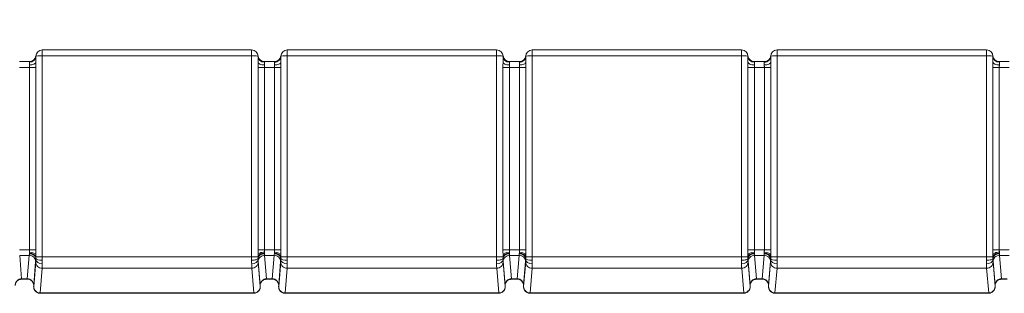
# Model space of a CAD drawing. Units: millimetres. Extents: x -185 to 2153, y -5 to 2216.
# Drawn here: x 1008 to 1176, y 1934 to 1981 of the extents above; entities that cross this region are included whole.
import ezdxf

# ---------------------------------------------------------------- set-up
doc = ezdxf.new("R2010")
doc.units = ezdxf.units.MM
doc.layers.get('Defpoints').update_dxf_attribs({"color": 251})
doc.layers.add('1', color=7, linetype='Continuous', true_color=0xffffff)
doc.styles.add('Text_Std', font='arial.ttf')
doc.dimstyles.new('Dim_Std', dxfattribs={"dimscale": 20, "dimtxt": 2, "dimasz": 2, "dimexe": 2, "dimexo": 2, "dimgap": 0.5, "dimtad": 1, "dimdec": 0, "dimzin": 0, "dimdsep": 46, "dimtxsty": 'Text_Std', "dimblk": 'ARCHTICK', "dimcen": 0.09, "dimclrd": 256, "dimclre": 256, "dimclrt": 256, "dimadec": 0, "dimazin": 0, "dimtfac": 1, "dimtdec": 0, "dimtmove": 0, "dimatfit": 3, "dimldrblk": 'CLOSEDBLANK', "dimfxl": 1, "dimtolj": 1, "dimtzin": 0, "dimlwd": -1, "dimlwe": -1, "dimarcsym": 1})

# ---------------------------------------------------------------- blocks, each defined once
blk = doc.blocks.new('_ArchTick')
at = {"color": 0, "linetype": 'ByBlock', "const_width": 0.15}
blk.add_lwpolyline([(-0.5, -0.5), (0.5, 0.5)], dxfattribs=at)
blk = doc.blocks.new('*D12')
at = {"transparency": 16777216}
for p, q in [((926.35, 2014.33), (926.35, 2198.91)), ((1426.35, 2014.33), (1426.35, 2198.91)), ((926.35, 2158.91), (1426.35, 2158.91))]:
    blk.add_line(p, q, dxfattribs=at)
at = {"layer": 'Defpoints', "color": 0, "transparency": 16777216}
for p in [(1426.35, 2158.91), (926.35, 1974.33), (1426.35, 1974.33)]:
    blk.add_point(p, dxfattribs=at)
at = {"transparency": 16777216, "xscale": 40, "yscale": 40, "zscale": 40, "rotation": 180}
blk.add_blockref('_ArchTick', (926.35, 2158.91), dxfattribs=at)
at = {"transparency": 16777216, "xscale": 40, "yscale": 40, "zscale": 40}
blk.add_blockref('_ArchTick', (1426.35, 2158.91), dxfattribs=at)
at = {"transparency": 16777216, "insert": (1176.35, 2189.33), "char_height": 40, "attachment_point": 5, "style": 'Text_Std'}
blk.add_mtext('\\A1;500', dxfattribs=at)
blk = doc.blocks.new('_ClosedBlank')
at = {"color": 0, "linetype": 'ByBlock', "lineweight": -2}
for p, q in [((-1, 0.1667), (0, 0)), ((-1, 0.1667), (-1, -0.1667)), ((0, 0), (-1, -0.1667))]:
    blk.add_line(p, q, dxfattribs=at)

msp = doc.modelspace()

# ---------------------------------------------------------------- linework, layer by layer
at = {"layer": '1', "color": 7, "linetype": 'Continuous', "lineweight": 13}
for p, q in [((1011.43, 1975.43), (1011.43, 1974.43)), ((1047.32, 1974.43), (1047.32, 1975.43)), ((1053.43, 1975.43), (1053.43, 1974.43)), ((1089.32, 1974.43), (1089.32, 1975.43)), ((1095.42, 1975.43), (1095.42, 1974.43)), ((1131.31, 1974.43), (1131.31, 1975.43)), ((1137.41, 1975.43), (1137.41, 1974.43)), ((1173.3, 1974.43), (1173.3, 1975.43)), ((1009.23, 1972.85), (1009.23, 1973.33)), ((1011.43, 1974.43), (1011.43, 1939.96)), ((1047.32, 1974.43), (1011.43, 1974.43)), ((1047.32, 1939.96), (1047.32, 1974.43)), ((1049.52, 1973.33), (1049.52, 1972.85)), ((1051.23, 1972.85), (1051.23, 1973.33)), ((1053.43, 1974.43), (1053.43, 1939.96)), ((1089.32, 1974.43), (1053.43, 1974.43)), ((1089.32, 1939.96), (1089.32, 1974.43)), ((1091.52, 1973.33), (1091.52, 1972.85)), ((1093.22, 1972.85), (1093.22, 1973.33)), ((1095.42, 1974.43), (1095.42, 1939.96)), ((1131.31, 1974.43), (1095.42, 1974.43)), ((1131.31, 1939.96), (1131.31, 1974.43)), ((1133.51, 1973.33), (1133.51, 1972.85)), ((1135.21, 1972.85), (1135.21, 1973.33)), ((1137.41, 1974.43), (1137.41, 1939.96)), ((1173.3, 1974.43), (1137.41, 1974.43)), ((1173.3, 1939.96), (1173.3, 1974.43)), ((1175.5, 1973.33), (1175.5, 1972.85)), ((1009.24, 1972.43), (1007.52, 1972.43)), ((1009.24, 1972.43), (1010.34, 1972.43)), ((1009.24, 1941.2), (1009.24, 1972.43)), ((1010.34, 1941.2), (1010.34, 1972.43)), ((1048.42, 1972.43), (1048.42, 1941.2)), ((1048.42, 1972.43), (1049.51, 1972.43)), ((1049.51, 1972.43), (1049.51, 1941.2)), ((1051.23, 1972.43), (1049.51, 1972.43)), ((1052.33, 1972.43), (1051.23, 1972.43)), ((1051.23, 1941.2), (1051.23, 1972.43)), ((1052.33, 1941.2), (1052.33, 1972.43)), ((1090.41, 1972.43), (1090.41, 1941.2)), ((1091.51, 1972.43), (1090.41, 1972.43)), ((1091.51, 1972.43), (1091.51, 1941.2)), ((1093.23, 1972.43), (1091.51, 1972.43)), ((1094.32, 1972.43), (1093.23, 1972.43)), ((1093.23, 1941.2), (1093.23, 1972.43)), ((1094.32, 1941.2), (1094.32, 1972.43)), ((1132.4, 1972.43), (1132.4, 1941.2)), ((1133.5, 1972.43), (1132.4, 1972.43)), ((1133.5, 1972.43), (1133.5, 1941.2)), ((1135.22, 1972.43), (1133.5, 1972.43)), ((1136.31, 1972.43), (1135.22, 1972.43)), ((1135.22, 1941.2), (1135.22, 1972.43)), ((1136.31, 1941.2), (1136.31, 1972.43)), ((1174.39, 1972.43), (1174.39, 1941.2)), ((1174.39, 1972.43), (1175.49, 1972.43)), ((1175.49, 1972.43), (1175.49, 1941.2)), ((1177.21, 1972.43), (1175.49, 1972.43)), ((1007.52, 1941.2), (1009.24, 1941.2)), ((1009.24, 1941.2), (1010.34, 1941.2)), ((1048.42, 1941.2), (1049.51, 1941.2)), ((1049.51, 1941.2), (1051.23, 1941.2)), ((1052.33, 1941.2), (1051.23, 1941.2)), ((1091.51, 1941.2), (1090.41, 1941.2)), ((1091.51, 1941.2), (1093.23, 1941.2)), ((1094.32, 1941.2), (1093.23, 1941.2)), ((1133.5, 1941.2), (1132.4, 1941.2)), ((1133.5, 1941.2), (1135.22, 1941.2)), ((1136.31, 1941.2), (1135.22, 1941.2)), ((1174.39, 1941.2), (1175.49, 1941.2)), ((1175.49, 1941.2), (1177.21, 1941.2)), ((1009.2, 1940.23), (1007.56, 1940.23)), ((1007.56, 1940.23), (1007.9, 1936.2)), ((1008.87, 1936.2), (1009.2, 1940.23)), ((1009.23, 1940.58), (1009.23, 1940.77)), ((1010.33, 1939.96), (1011.43, 1939.96)), ((1010.33, 1939.46), (1010.33, 1939.71)), ((1011.43, 1939.96), (1011.43, 1939.38)), ((1011.43, 1939.96), (1047.32, 1939.96)), ((1047.32, 1939.38), (1047.32, 1939.96)), ((1047.32, 1939.96), (1048.42, 1939.96)), ((1048.43, 1939.71), (1048.43, 1939.46)), ((1049.52, 1940.77), (1049.52, 1940.58)), ((1051.2, 1940.23), (1049.55, 1940.23)), ((1049.55, 1940.23), (1049.89, 1936.2)), ((1050.86, 1936.2), (1051.2, 1940.23)), ((1051.23, 1940.58), (1051.23, 1940.77)), ((1052.32, 1939.46), (1052.32, 1939.71)), ((1052.33, 1939.96), (1053.43, 1939.96)), ((1053.43, 1939.96), (1089.32, 1939.96)), ((1053.43, 1939.96), (1053.43, 1939.38)), ((1089.32, 1939.38), (1089.32, 1939.96)), ((1089.32, 1939.96), (1090.42, 1939.96)), ((1090.42, 1939.71), (1090.42, 1939.46)), ((1091.52, 1940.77), (1091.52, 1940.58)), ((1093.19, 1940.23), (1091.55, 1940.23)), ((1091.55, 1940.23), (1091.88, 1936.2)), ((1092.85, 1936.2), (1093.19, 1940.23)), ((1093.22, 1940.58), (1093.22, 1940.77)), ((1094.31, 1939.46), (1094.31, 1939.71)), ((1094.32, 1939.96), (1095.42, 1939.96)), ((1095.42, 1939.96), (1131.31, 1939.96)), ((1095.42, 1939.96), (1095.42, 1939.38)), ((1131.31, 1939.96), (1132.41, 1939.96)), ((1131.31, 1939.38), (1131.31, 1939.96)), ((1132.41, 1939.71), (1132.41, 1939.46)), ((1133.51, 1940.77), (1133.51, 1940.58)), ((1135.18, 1940.23), (1133.54, 1940.23)), ((1133.54, 1940.23), (1133.87, 1936.2)), ((1134.84, 1936.2), (1135.18, 1940.23)), ((1135.21, 1940.58), (1135.21, 1940.77)), ((1136.31, 1939.96), (1137.41, 1939.96)), ((1136.31, 1939.46), (1136.31, 1939.71)), ((1137.41, 1939.96), (1137.41, 1939.38)), ((1137.41, 1939.96), (1173.3, 1939.96)), ((1173.3, 1939.96), (1174.4, 1939.96)), ((1173.3, 1939.38), (1173.3, 1939.96)), ((1174.4, 1939.71), (1174.4, 1939.46)), ((1175.5, 1940.77), (1175.5, 1940.58)), ((1177.17, 1940.23), (1175.53, 1940.23)), ((1175.53, 1940.23), (1175.86, 1936.2)), ((1009.96, 1934.89), (1010.32, 1939.11)), ((1010.3, 1939.15), (1009.97, 1935.1)), ((1011.41, 1938.03), (1011.06, 1933.81)), ((1047.34, 1938.03), (1011.41, 1938.03)), ((1047.69, 1933.81), (1047.34, 1938.03)), ((1048.44, 1939.11), (1048.79, 1934.89)), ((1048.79, 1935.1), (1048.45, 1939.15)), ((1052.29, 1939.15), (1051.96, 1935.1)), ((1051.96, 1934.89), (1052.31, 1939.11)), ((1053.41, 1938.03), (1053.05, 1933.81)), ((1089.33, 1938.03), (1053.41, 1938.03)), ((1089.69, 1933.81), (1089.33, 1938.03)), ((1090.43, 1939.11), (1090.79, 1934.89)), ((1090.78, 1935.1), (1090.45, 1939.15)), ((1094.29, 1939.15), (1093.95, 1935.1)), ((1093.95, 1934.89), (1094.3, 1939.11)), ((1095.4, 1938.03), (1095.05, 1933.81)), ((1131.33, 1938.03), (1095.4, 1938.03)), ((1131.68, 1933.81), (1131.33, 1938.03)), ((1132.43, 1939.11), (1132.78, 1934.89)), ((1132.77, 1935.1), (1132.44, 1939.15)), ((1136.28, 1939.15), (1135.94, 1935.1)), ((1135.94, 1934.89), (1136.29, 1939.11)), ((1137.39, 1938.03), (1137.04, 1933.81)), ((1173.32, 1938.03), (1137.39, 1938.03)), ((1173.67, 1933.81), (1173.32, 1938.03)), ((1174.42, 1939.11), (1174.77, 1934.89)), ((1174.77, 1935.1), (1174.43, 1939.15)), ((1007.9, 1936.2), (1008.87, 1936.2)), ((1007.9, 1936.14), (1007.9, 1936.2)), ((1008.87, 1936.14), (1008.87, 1936.2)), ((1049.89, 1936.2), (1050.86, 1936.2)), ((1049.89, 1936.14), (1049.89, 1936.2)), ((1050.86, 1936.14), (1050.86, 1936.2)), ((1091.88, 1936.2), (1092.85, 1936.2)), ((1091.88, 1936.14), (1091.88, 1936.2)), ((1092.85, 1936.14), (1092.85, 1936.2)), ((1133.87, 1936.2), (1134.84, 1936.2)), ((1133.87, 1936.14), (1133.87, 1936.2)), ((1134.84, 1936.14), (1134.84, 1936.2)), ((1175.86, 1936.2), (1176.84, 1936.2)), ((1175.86, 1936.14), (1175.86, 1936.2)), ((1011.06, 1933.81), (1047.69, 1933.81)), ((1053.05, 1933.81), (1089.69, 1933.81)), ((1095.05, 1933.81), (1131.68, 1933.81)), ((1137.04, 1933.81), (1173.67, 1933.81))]:
    msp.add_line(p, q, dxfattribs=at)
at = {"layer": '1', "color": 7, "linetype": 'Continuous', "lineweight": 18}
for p, q in [((1011.43, 1975.43), (1047.32, 1975.43)), ((1053.43, 1975.43), (1089.32, 1975.43)), ((1095.42, 1975.43), (1131.31, 1975.43)), ((1137.41, 1975.43), (1173.3, 1975.43)), ((1007.52, 1973.43), (1009.24, 1973.43)), ((1010.33, 1973.32), (1010.33, 1974.33)), ((1048.42, 1974.33), (1048.42, 1973.32)), ((1049.51, 1973.43), (1051.23, 1973.43)), ((1052.33, 1973.32), (1052.33, 1974.33)), ((1090.42, 1974.33), (1090.42, 1973.32)), ((1091.51, 1973.43), (1093.23, 1973.43)), ((1094.32, 1973.32), (1094.32, 1974.33)), ((1132.41, 1974.33), (1132.41, 1973.32)), ((1133.5, 1973.43), (1135.22, 1973.43)), ((1136.31, 1973.32), (1136.31, 1974.33)), ((1174.4, 1974.33), (1174.4, 1973.32)), ((1175.49, 1973.43), (1177.21, 1973.43)), ((1010.33, 1939.96), (1010.33, 1940.3)), ((1010.33, 1939.7), (1010.33, 1939.96)), ((1048.42, 1940.3), (1048.42, 1939.96)), ((1048.42, 1939.96), (1048.42, 1939.7)), ((1052.33, 1939.96), (1052.33, 1940.3)), ((1052.33, 1939.7), (1052.33, 1939.96)), ((1090.42, 1940.3), (1090.42, 1939.96)), ((1090.42, 1939.96), (1090.42, 1939.7)), ((1094.32, 1939.96), (1094.32, 1940.3)), ((1094.32, 1939.7), (1094.32, 1939.96)), ((1132.41, 1940.3), (1132.41, 1939.96)), ((1132.41, 1939.96), (1132.41, 1939.7)), ((1136.31, 1939.96), (1136.31, 1940.3)), ((1136.31, 1939.7), (1136.31, 1939.96)), ((1174.4, 1940.3), (1174.4, 1939.96)), ((1174.4, 1939.96), (1174.4, 1939.7)), ((1007.9, 1936.14), (1008.87, 1936.14)), ((1049.89, 1936.14), (1050.86, 1936.14)), ((1091.88, 1936.14), (1092.85, 1936.14)), ((1133.87, 1936.14), (1134.84, 1936.14)), ((1175.86, 1936.14), (1176.84, 1936.14)), ((1009.97, 1935.1), (1009.96, 1934.88)), ((1048.79, 1934.88), (1048.79, 1935.1)), ((1051.96, 1935.1), (1051.95, 1934.88)), ((1090.79, 1934.88), (1090.78, 1935.1)), ((1093.95, 1935.1), (1093.95, 1934.88)), ((1132.78, 1934.88), (1132.77, 1935.1)), ((1135.94, 1935.1), (1135.94, 1934.88)), ((1174.77, 1934.88), (1174.77, 1935.1)), ((1011.08, 1933.74), (1047.68, 1933.74)), ((1053.07, 1933.74), (1089.67, 1933.74)), ((1095.07, 1933.74), (1131.66, 1933.74)), ((1137.06, 1933.74), (1173.65, 1933.74))]:
    msp.add_line(p, q, dxfattribs=at)
for centre, start, end in [((1011.43, 1974.33), 90, 180), ((1047.32, 1974.33), 0, 90), ((1053.43, 1974.33), 90, 180), ((1089.32, 1974.33), 0, 90), ((1095.42, 1974.33), 90, 180), ((1131.31, 1974.33), 0, 90), ((1137.41, 1974.33), 90, 180), ((1173.3, 1974.33), 0, 90), ((1009.24, 1974.53), 270, 354.7841), ((1049.51, 1974.53), 185.2159, 270), ((1175.49, 1974.53), 185.2159, 270)]:
    msp.add_arc(centre, 1.1, start, end, dxfattribs=at)
at = {"layer": '1', "color": 7, "linetype": 'Continuous', "lineweight": 18, "extrusion": (0, -6.12323e-17, -1)}
for centre, start, end in [((-1051.23, 1974.53), 185.2159, 270), ((-1091.51, 1974.53), 270, 354.7841), ((-1093.23, 1974.53), 185.2159, 270), ((-1133.5, 1974.53), 270, 354.7841), ((-1135.22, 1974.53), 185.2159, 270)]:
    msp.add_arc(centre, 1.1, start, end, dxfattribs=at)
at = {"layer": '1', "color": 7, "linetype": 'Continuous', "lineweight": 13}
for centre, major_axis, ratio, start_param, end_param in [((1009.23, 1974.33), (1.1, 0), 0.904762, 4.712389, 6.283185), ((1009.23, 1973.32), (1.1, 0), 0.425918, 4.712389, 6.283185), ((1011.43, 1974.33), (1.1, 0), 0.090909, 1.570796, 3.141593), ((1047.32, 1974.33), (1.1, 0), 0.090909, 0, 1.570796), ((1049.52, 1974.33), (1.1, 0), 0.904762, 3.141593, 4.712389), ((1049.52, 1973.32), (1.1, 0), 0.425918, 3.141593, 4.712389), ((1051.23, 1974.33), (-1.1, 0), 0.904762, 1.570796, 3.141593), ((1051.23, 1973.32), (-1.1, 0), 0.425918, 1.570796, 3.141593), ((1053.43, 1974.33), (1.1, 0), 0.090909, 1.570796, 3.141593), ((1089.32, 1974.33), (1.1, 0), 0.090909, 0, 1.570796), ((1091.52, 1974.33), (-1.1, 0), 0.904762, 0, 1.570796), ((1091.52, 1973.32), (-1.1, 0), 0.425918, 0, 1.570796), ((1093.22, 1974.33), (-1.1, 0), 0.904762, 1.570796, 3.141593), ((1093.22, 1973.32), (-1.1, 0), 0.425918, 1.570796, 3.141593), ((1095.42, 1974.33), (1.1, 0), 0.090909, 1.570796, 3.141593), ((1131.31, 1974.33), (1.1, 0), 0.090909, 0, 1.570796), ((1133.51, 1974.33), (-1.1, 0), 0.904762, 0, 1.570796), ((1133.51, 1973.32), (-1.1, 0), 0.425918, 0, 1.570796), ((1135.21, 1974.33), (-1.1, 0), 0.904762, 1.570796, 3.141593), ((1135.21, 1973.32), (-1.1, 0), 0.425918, 1.570796, 3.141593), ((1137.41, 1974.33), (1.1, 0), 0.090909, 1.570796, 3.141593), ((1173.3, 1974.33), (1.1, 0), 0.090909, 0, 1.570796), ((1175.5, 1974.33), (1.1, 0), 0.904762, 3.141593, 4.712389), ((1175.5, 1973.32), (1.1, 0), 0.425918, 3.141593, 4.712389), ((1009.23, 1941.2), (0.038, 1), 0.036609, 3.404784, 3.943628), ((1009.2, 1939.17), (1.1, -0.09), 0.965702, 0.067265, 1.651001), ((1009.23, 1940.3), (1.1, 0), 0.425918, 0, 1.570796), ((1009.23, 1939.9), (1.1, 0), 0.615867, 0, 1.570796), ((1009.23, 1939.73), (1.1, -0.04), 0.696025, 0.024309, 1.595161), ((1010.33, 1941.18), (0.04, 2.1), 0.017452, 3.403708, 3.942552), ((1010.33, 1939.98), (0.016, 0.9), 0.017452, 3.403708, 4.092119), ((1011.43, 1939.7), (-1.1, 0), 0.289475, 0, 1.570796), ((1011.43, 1939.44), (-1.1, 0.03), 0.581332, 0.021451, 1.588558), ((1047.32, 1939.7), (-1.1, 0), 0.289475, 1.570796, 3.141593), ((1047.33, 1939.44), (-1.1, -0.03), 0.581332, 1.553034, 3.120142), ((1049.52, 1940.3), (1.1, 0), 0.425918, 1.570796, 3.141593), ((1049.52, 1939.9), (1.1, 0), 0.615867, 1.570796, 3.141593), ((1049.53, 1939.73), (1.1, 0.04), 0.696025, 1.546432, 3.117284), ((1048.43, 1941.18), (-0.04, 2.1), 0.017452, 2.340633, 2.879478), ((1048.43, 1939.98), (-0.016, 0.9), 0.017452, 2.191066, 2.879478), ((1049.55, 1939.17), (1.1, 0.09), 0.965702, 1.490591, 3.074328), ((1049.53, 1941.2), (-0.038, 1), 0.036609, 2.339557, 2.878402), ((1051.22, 1941.2), (0.038, 1), 0.036609, 3.404784, 3.943628), ((1051.2, 1939.17), (-1.1, 0.09), 0.965702, 3.208858, 4.792594), ((1051.22, 1939.73), (-1.1, 0.04), 0.696025, 3.165901, 4.736753), ((1051.23, 1940.3), (-1.1, 0), 0.425918, 3.141593, 4.712389), ((1051.23, 1939.9), (-1.1, 0), 0.615867, 3.141593, 4.712389), ((1052.32, 1941.18), (0.04, 2.1), 0.017452, 3.403708, 3.942552), ((1052.32, 1939.98), (0.016, 0.9), 0.017452, 3.403708, 4.092119), ((1053.42, 1939.44), (-1.1, 0.03), 0.581332, 0.021451, 1.588558), ((1053.43, 1939.7), (-1.1, 0), 0.289475, 0, 1.570796), ((1089.32, 1939.7), (-1.1, 0), 0.289475, 1.570796, 3.141593), ((1089.32, 1939.44), (-1.1, -0.03), 0.581332, 1.553034, 3.120142), ((1091.52, 1940.3), (-1.1, 0), 0.425918, 4.712389, 6.283185), ((1091.52, 1939.9), (-1.1, 0), 0.615867, 4.712389, 6.283185), ((1091.52, 1939.73), (-1.1, -0.04), 0.696025, 4.688025, 6.258877), ((1090.42, 1941.18), (-0.04, 2.1), 0.017452, 2.340633, 2.879478), ((1090.42, 1939.98), (-0.016, 0.9), 0.017452, 2.191066, 2.879478), ((1091.55, 1939.17), (-1.1, -0.09), 0.965702, 4.632184, 6.21592), ((1091.52, 1941.2), (-0.038, 1), 0.036609, 2.339557, 2.878402), ((1093.21, 1941.2), (0.038, 1), 0.036609, 3.404784, 3.943628), ((1093.19, 1939.17), (-1.1, 0.09), 0.965702, 3.208858, 4.792594), ((1093.21, 1939.73), (-1.1, 0.04), 0.696025, 3.165901, 4.736753), ((1093.22, 1940.3), (-1.1, 0), 0.425918, 3.141593, 4.712389), ((1093.22, 1939.9), (-1.1, 0), 0.615867, 3.141593, 4.712389), ((1094.31, 1941.18), (0.04, 2.1), 0.017452, 3.403708, 3.942552), ((1094.31, 1939.98), (0.016, 0.9), 0.017452, 3.403708, 4.092119), ((1095.41, 1939.44), (-1.1, 0.03), 0.581332, 0.021451, 1.588558), ((1095.42, 1939.7), (-1.1, 0), 0.289475, 0, 1.570796), ((1131.31, 1939.7), (-1.1, 0), 0.289475, 1.570796, 3.141593), ((1131.31, 1939.44), (-1.1, -0.03), 0.581332, 1.553034, 3.120142), ((1133.51, 1940.3), (-1.1, 0), 0.425918, 4.712389, 6.283185), ((1133.51, 1939.9), (-1.1, 0), 0.615867, 4.712389, 6.283185), ((1133.51, 1939.73), (-1.1, -0.04), 0.696025, 4.688025, 6.258877), ((1132.41, 1941.18), (-0.04, 2.1), 0.017452, 2.340633, 2.879478), ((1132.41, 1939.98), (-0.016, 0.9), 0.017452, 2.191066, 2.879478), ((1133.54, 1939.17), (-1.1, -0.09), 0.965702, 4.632184, 6.21592), ((1133.51, 1941.2), (-0.038, 1), 0.036609, 2.339557, 2.878402), ((1135.21, 1941.2), (0.038, 1), 0.036609, 3.404784, 3.943628), ((1135.18, 1939.17), (1.1, -0.09), 0.965702, 0.067265, 1.651001), ((1135.21, 1940.3), (1.1, 0), 0.425918, 0, 1.570796), ((1135.21, 1939.9), (1.1, 0), 0.615867, 0, 1.570796), ((1135.21, 1939.73), (1.1, -0.04), 0.696025, 0.024309, 1.595161), ((1136.31, 1941.18), (0.04, 2.1), 0.017452, 3.403708, 3.942552), ((1136.3, 1939.98), (0.016, 0.9), 0.017452, 3.403708, 4.092119), ((1137.41, 1939.7), (-1.1, 0), 0.289475, 0, 1.570796), ((1137.41, 1939.44), (-1.1, 0.03), 0.581332, 0.021451, 1.588558), ((1173.3, 1939.7), (-1.1, 0), 0.289475, 1.570796, 3.141593), ((1173.3, 1939.44), (-1.1, -0.03), 0.581332, 1.553034, 3.120142), ((1175.5, 1940.3), (1.1, 0), 0.425918, 1.570796, 3.141593), ((1175.5, 1939.9), (1.1, 0), 0.615867, 1.570796, 3.141593), ((1175.5, 1939.73), (1.1, 0.04), 0.696025, 1.546432, 3.117284), ((1174.4, 1941.18), (-0.04, 2.1), 0.017452, 2.340633, 2.879478), ((1174.41, 1939.98), (-0.016, 0.9), 0.017452, 2.191066, 2.879478), ((1175.53, 1939.17), (1.1, 0.09), 0.965702, 1.490591, 3.074328), ((1175.5, 1941.2), (-0.038, 1), 0.036609, 2.339557, 2.878402), ((1011.41, 1939.09), (-1.1, 0.09), 0.965702, 0.067265, 1.651001), ((1011.43, 1939.96), (0.02, 2), 0.007856, 3.403456, 4.091868), ((1047.33, 1939.96), (-0.02, 2), 0.007856, 2.191318, 2.879729), ((1047.34, 1939.09), (-1.1, -0.09), 0.965702, 1.490591, 3.074328), ((1053.41, 1939.09), (-1.1, 0.09), 0.965702, 0.067265, 1.651001), ((1053.42, 1939.96), (0.02, 2), 0.007856, 3.403456, 4.091868), ((1089.32, 1939.96), (-0.02, 2), 0.007856, 2.191318, 2.879729), ((1089.33, 1939.09), (-1.1, -0.09), 0.965702, 1.490591, 3.074328), ((1095.4, 1939.09), (-1.1, 0.09), 0.965702, 0.067265, 1.651001), ((1095.41, 1939.96), (0.02, 2), 0.007856, 3.403456, 4.091868), ((1131.31, 1939.96), (-0.02, 2), 0.007856, 2.191318, 2.879729), ((1131.33, 1939.09), (-1.1, -0.09), 0.965702, 1.490591, 3.074328), ((1137.39, 1939.09), (-1.1, 0.09), 0.965702, 0.067265, 1.651001), ((1137.4, 1939.96), (0.02, 2), 0.007856, 3.403456, 4.091868), ((1173.31, 1939.96), (-0.02, 2), 0.007856, 2.191318, 2.879729), ((1173.32, 1939.09), (-1.1, -0.09), 0.965702, 1.490591, 3.074328), ((1007.9, 1935.1), (-0.69, 0.87), 0.986461, 5.609575, 7.193311), ((1008.86, 1935.1), (0.69, 0.87), 0.986461, 5.37306, 6.956796), ((1049.89, 1935.1), (-0.69, 0.87), 0.986461, 5.609575, 7.193311), ((1050.86, 1935.1), (0.69, 0.87), 0.986461, 5.37306, 6.956796), ((1091.88, 1935.1), (-0.69, 0.87), 0.986461, 5.609575, 7.193311), ((1092.85, 1935.1), (0.69, 0.87), 0.986461, 5.37306, 6.956796), ((1133.88, 1935.1), (-0.69, 0.87), 0.986461, 5.609575, 7.193311), ((1134.84, 1935.1), (0.69, 0.87), 0.986461, 5.37306, 6.956796), ((1175.87, 1935.1), (-0.69, 0.87), 0.986461, 5.609575, 7.193311), ((1009.98, 1935.76), (0.016, 0.9), 0.017452, 3.372172, 3.403701), ((1011.06, 1934.87), (-1.1, 0.09), 0.965702, 0.067265, 1.651001), ((1011.97, 1935.06), (-2, 0.03), 0.207891, 6.265342, 6.301038), ((1047.69, 1934.87), (-1.1, -0.09), 0.965702, 1.490591, 3.074328), ((1046.79, 1935.06), (2, 0.03), 0.207891, 6.265333, 6.301028), ((1048.78, 1935.76), (-0.016, 0.9), 0.017452, 2.879481, 2.91101), ((1051.97, 1935.76), (0.016, 0.9), 0.017452, 3.372168, 3.403696), ((1053.05, 1934.87), (-1.1, 0.09), 0.965702, 0.067265, 1.651001), ((1053.96, 1935.06), (2, -0.03), 0.207891, 3.123749, 3.159445), ((1089.69, 1934.87), (-1.1, -0.09), 0.965702, 1.490591, 3.074328), ((1088.78, 1935.06), (2, 0.03), 0.207891, 6.265333, 6.301028), ((1090.77, 1935.76), (-0.016, 0.9), 0.017453, 2.879469, 2.911), ((1095.05, 1934.87), (-1.1, 0.09), 0.965702, 0.067265, 1.651001), ((1095.95, 1935.06), (2, -0.03), 0.207891, 3.123749, 3.159445), ((1093.96, 1935.76), (0.016, 0.9), 0.017451, 3.372164, 3.403692), ((1131.68, 1934.87), (-1.1, -0.09), 0.965702, 1.490591, 3.074328), ((1130.78, 1935.06), (2, 0.03), 0.207891, 6.265333, 6.301028), ((1132.77, 1935.76), (-0.016, 0.9), 0.017453, 2.879471, 2.911002), ((1137.04, 1934.87), (-1.1, 0.09), 0.965702, 0.067265, 1.651001), ((1137.94, 1935.06), (2, -0.03), 0.207891, 3.123749, 3.159445), ((1135.95, 1935.76), (0.016, 0.9), 0.017452, 3.37218, 3.40371), ((1173.67, 1934.87), (-1.1, -0.09), 0.965702, 1.490591, 3.074328), ((1172.77, 1935.06), (2, 0.03), 0.207891, 6.265333, 6.301028), ((1174.76, 1935.76), (-0.016, 0.9), 0.017452, 2.879486, 2.911014), ((1011.07, 1935.74), (0.02, 2), 0.007855, 3.371917, 3.403445), ((1011.98, 1935.74), (0.9, 2), 0.079019, 2.946849, 3.17712), ((1046.78, 1935.74), (-0.9, 2), 0.079019, 3.106065, 3.336337), ((1047.68, 1935.74), (-0.02, 2), 0.007855, 2.879746, 2.911274), ((1053.07, 1935.74), (0.02, 2), 0.007855, 3.37192, 3.403449), ((1053.97, 1935.74), (0.9, 2), 0.079019, 2.946849, 3.17712), ((1088.77, 1935.74), (-0.9, 2), 0.079019, 3.106065, 3.336337), ((1089.67, 1935.74), (-0.02, 2), 0.007855, 2.879731, 2.911261), ((1095.96, 1935.74), (0.9, 2), 0.079019, 2.946849, 3.17712), ((1095.06, 1935.74), (0.02, 2), 0.007855, 3.371917, 3.403445), ((1130.77, 1935.74), (-0.9, 2), 0.079019, 3.106065, 3.336337), ((1131.67, 1935.74), (-0.02, 2), 0.007855, 2.879744, 2.911272), ((1137.05, 1935.74), (0.02, 2), 0.007855, 3.371923, 3.403452), ((1137.95, 1935.74), (0.9, 2), 0.079019, 2.946849, 3.17712), ((1172.76, 1935.74), (-0.9, 2), 0.079019, 3.106065, 3.336337), ((1173.66, 1935.74), (-0.02, 2), 0.007855, 2.879731, 2.911261)]:
    msp.add_ellipse(centre, major_axis=major_axis, ratio=ratio, start_param=start_param, end_param=end_param, dxfattribs=at)
at = {"layer": '1', "color": 7, "linetype": 'Continuous', "lineweight": 18}
for centre, major_axis, start_param, end_param in [((1011.06, 1934.86), (-1.1, 0.1), 0.076231, 1.660639), ((1047.69, 1934.86), (1.1, 0.1), 4.622546, 6.206955), ((1053.05, 1934.86), (1.1, -0.1), 3.217823, 4.802232), ((1089.69, 1934.86), (1.1, 0.1), 4.622546, 6.206955), ((1095.05, 1934.86), (1.1, -0.1), 3.217823, 4.802232), ((1131.68, 1934.86), (1.1, 0.1), 4.622546, 6.206955), ((1137.04, 1934.86), (1.1, -0.1), 3.217823, 4.802232), ((1173.67, 1934.86), (1.1, 0.1), 4.622546, 6.206955)]:
    msp.add_ellipse(centre, major_axis=major_axis, ratio=0.973388, start_param=start_param, end_param=end_param, dxfattribs=at)
at = {"layer": '1', "color": 7, "linetype": 'Continuous', "lineweight": 13}
for points, knots in [([(1009.23, 1973.33), (1009.23, 1973.35), (1009.23, 1973.36), (1009.24, 1973.39), (1009.24, 1973.41), (1009.24, 1973.42), (1009.24, 1973.43), (1009.24, 1973.43), (1009.24, 1973.43)], [0, 0, 0, 0, 0.250005, 0.250005, 0.50001, 0.750014, 0.750014, 1, 1, 1, 1]), ([(1049.51, 1973.43), (1049.51, 1973.43), (1049.52, 1973.43), (1049.52, 1973.42), (1049.52, 1973.41), (1049.52, 1973.39), (1049.52, 1973.36), (1049.52, 1973.35), (1049.52, 1973.33)], [0, 0, 0, 0, 0.25, 0.25, 0.5, 0.75, 0.75, 1, 1, 1, 1]), ([(1051.23, 1973.33), (1051.23, 1973.35), (1051.23, 1973.36), (1051.23, 1973.39), (1051.23, 1973.41), (1051.23, 1973.42), (1051.23, 1973.43), (1051.23, 1973.43), (1051.23, 1973.43)], [0, 0, 0, 0, 0.250005, 0.250005, 0.50001, 0.750014, 0.750014, 1, 1, 1, 1]), ([(1091.51, 1973.43), (1091.51, 1973.43), (1091.51, 1973.43), (1091.51, 1973.42), (1091.51, 1973.41), (1091.51, 1973.39), (1091.52, 1973.36), (1091.52, 1973.35), (1091.52, 1973.33)], [0, 0, 0, 0, 0.25, 0.25, 0.5, 0.75, 0.75, 1, 1, 1, 1]), ([(1093.22, 1973.33), (1093.22, 1973.35), (1093.22, 1973.36), (1093.22, 1973.39), (1093.22, 1973.41), (1093.22, 1973.42), (1093.23, 1973.43), (1093.23, 1973.43), (1093.23, 1973.43)], [0, 0, 0, 0, 0.250005, 0.250005, 0.50001, 0.750014, 0.750014, 1, 1, 1, 1]), ([(1133.5, 1973.43), (1133.5, 1973.43), (1133.5, 1973.43), (1133.5, 1973.42), (1133.5, 1973.41), (1133.5, 1973.39), (1133.51, 1973.36), (1133.51, 1973.35), (1133.51, 1973.33)], [0, 0, 0, 0, 0.25, 0.25, 0.5, 0.75, 0.75, 1, 1, 1, 1]), ([(1135.21, 1973.33), (1135.21, 1973.35), (1135.21, 1973.36), (1135.21, 1973.39), (1135.21, 1973.41), (1135.22, 1973.42), (1135.22, 1973.43), (1135.22, 1973.43), (1135.22, 1973.43)], [0, 0, 0, 0, 0.250005, 0.250005, 0.50001, 0.750014, 0.750014, 1, 1, 1, 1]), ([(1175.49, 1973.43), (1175.49, 1973.43), (1175.49, 1973.43), (1175.49, 1973.42), (1175.49, 1973.41), (1175.5, 1973.39), (1175.5, 1973.36), (1175.5, 1973.35), (1175.5, 1973.33)], [0, 0, 0, 0, 0.25, 0.25, 0.5, 0.75, 0.75, 1, 1, 1, 1]), ([(1009.24, 1972.43), (1009.24, 1972.47), (1009.24, 1972.54), (1009.24, 1972.61), (1009.24, 1972.68), (1009.24, 1972.72), (1009.23, 1972.79), (1009.23, 1972.82), (1009.23, 1972.85)], [0, 0, 0, 0, 0.25, 0.5, 0.5, 0.75, 0.75, 1, 1, 1, 1]), ([(1049.52, 1972.85), (1049.52, 1972.82), (1049.52, 1972.79), (1049.52, 1972.72), (1049.52, 1972.68), (1049.52, 1972.61), (1049.52, 1972.54), (1049.51, 1972.47), (1049.51, 1972.43)], [0, 0, 0, 0, 0.25, 0.25, 0.5, 0.5, 0.75, 1, 1, 1, 1]), ([(1051.23, 1972.43), (1051.23, 1972.47), (1051.23, 1972.54), (1051.23, 1972.61), (1051.23, 1972.68), (1051.23, 1972.72), (1051.23, 1972.79), (1051.23, 1972.82), (1051.23, 1972.85)], [0, 0, 0, 0, 0.25, 0.5, 0.5, 0.75, 0.75, 1, 1, 1, 1]), ([(1091.52, 1972.85), (1091.52, 1972.82), (1091.52, 1972.79), (1091.51, 1972.72), (1091.51, 1972.68), (1091.51, 1972.61), (1091.51, 1972.54), (1091.51, 1972.47), (1091.51, 1972.43)], [0, 0, 0, 0, 0.25, 0.25, 0.5, 0.5, 0.75, 1, 1, 1, 1]), ([(1093.23, 1972.43), (1093.23, 1972.47), (1093.23, 1972.54), (1093.22, 1972.61), (1093.22, 1972.68), (1093.22, 1972.72), (1093.22, 1972.79), (1093.22, 1972.82), (1093.22, 1972.85)], [0, 0, 0, 0, 0.25, 0.5, 0.5, 0.75, 0.75, 1, 1, 1, 1]), ([(1133.51, 1972.85), (1133.51, 1972.82), (1133.51, 1972.79), (1133.5, 1972.72), (1133.5, 1972.68), (1133.5, 1972.61), (1133.5, 1972.54), (1133.5, 1972.47), (1133.5, 1972.43)], [0, 0, 0, 0, 0.25, 0.25, 0.5, 0.5, 0.75, 1, 1, 1, 1]), ([(1135.22, 1972.43), (1135.22, 1972.47), (1135.22, 1972.54), (1135.21, 1972.61), (1135.21, 1972.68), (1135.21, 1972.72), (1135.21, 1972.79), (1135.21, 1972.82), (1135.21, 1972.85)], [0, 0, 0, 0, 0.25, 0.5, 0.5, 0.75, 0.75, 1, 1, 1, 1]), ([(1175.5, 1972.85), (1175.5, 1972.82), (1175.5, 1972.79), (1175.5, 1972.72), (1175.5, 1972.68), (1175.49, 1972.61), (1175.49, 1972.54), (1175.49, 1972.47), (1175.49, 1972.43)], [0, 0, 0, 0, 0.25, 0.25, 0.5, 0.5, 0.75, 1, 1, 1, 1]), ([(1009.23, 1940.77), (1009.23, 1940.8), (1009.23, 1940.84), (1009.24, 1940.91), (1009.24, 1940.98), (1009.24, 1941.05), (1009.24, 1941.12), (1009.24, 1941.16), (1009.24, 1941.2)], [0, 0, 0, 0, 0.25, 0.25, 0.5, 0.75, 0.75, 1, 1, 1, 1]), ([(1049.51, 1941.2), (1049.51, 1941.16), (1049.52, 1941.09), (1049.52, 1941.01), (1049.52, 1940.94), (1049.52, 1940.91), (1049.52, 1940.84), (1049.52, 1940.8), (1049.52, 1940.77)], [0, 0, 0, 0, 0.25, 0.5, 0.5, 0.75, 0.75, 1, 1, 1, 1]), ([(1051.23, 1940.77), (1051.23, 1940.8), (1051.23, 1940.84), (1051.23, 1940.91), (1051.23, 1940.98), (1051.23, 1941.05), (1051.23, 1941.12), (1051.23, 1941.16), (1051.23, 1941.2)], [0, 0, 0, 0, 0.25, 0.25, 0.5, 0.75, 0.75, 1, 1, 1, 1]), ([(1091.51, 1941.2), (1091.51, 1941.16), (1091.51, 1941.09), (1091.51, 1941.01), (1091.51, 1940.94), (1091.51, 1940.91), (1091.52, 1940.84), (1091.52, 1940.8), (1091.52, 1940.77)], [0, 0, 0, 0, 0.25, 0.5, 0.5, 0.75, 0.75, 1, 1, 1, 1]), ([(1093.22, 1940.77), (1093.22, 1940.8), (1093.22, 1940.84), (1093.22, 1940.91), (1093.22, 1940.98), (1093.22, 1941.05), (1093.23, 1941.12), (1093.23, 1941.16), (1093.23, 1941.2)], [0, 0, 0, 0, 0.25, 0.25, 0.5, 0.75, 0.75, 1, 1, 1, 1]), ([(1133.5, 1941.2), (1133.5, 1941.16), (1133.5, 1941.09), (1133.5, 1941.01), (1133.5, 1940.94), (1133.5, 1940.91), (1133.51, 1940.84), (1133.51, 1940.8), (1133.51, 1940.77)], [0, 0, 0, 0, 0.25, 0.5, 0.5, 0.75, 0.75, 1, 1, 1, 1]), ([(1135.21, 1940.77), (1135.21, 1940.8), (1135.21, 1940.84), (1135.21, 1940.91), (1135.21, 1940.98), (1135.22, 1941.05), (1135.22, 1941.12), (1135.22, 1941.16), (1135.22, 1941.2)], [0, 0, 0, 0, 0.25, 0.25, 0.5, 0.75, 0.75, 1, 1, 1, 1]), ([(1175.49, 1941.2), (1175.49, 1941.16), (1175.49, 1941.09), (1175.49, 1941.01), (1175.5, 1940.94), (1175.5, 1940.91), (1175.5, 1940.84), (1175.5, 1940.8), (1175.5, 1940.77)], [0, 0, 0, 0, 0.25, 0.5, 0.5, 0.75, 0.75, 1, 1, 1, 1]), ([(1010.33, 1939.46), (1010.33, 1939.5), (1010.33, 1939.54), (1010.33, 1939.62), (1010.33, 1939.66), (1010.33, 1939.7)], [0, 0, 0, 0, 0.5, 0.5, 1, 1, 1, 1]), ([(1048.42, 1939.7), (1048.42, 1939.66), (1048.42, 1939.62), (1048.43, 1939.54), (1048.43, 1939.5), (1048.43, 1939.46)], [0, 0, 0, 0, 0.5, 0.5, 1, 1, 1, 1]), ([(1052.32, 1939.46), (1052.32, 1939.5), (1052.32, 1939.54), (1052.32, 1939.62), (1052.33, 1939.66), (1052.33, 1939.7)], [0, 0, 0, 0, 0.5, 0.5, 1, 1, 1, 1]), ([(1090.42, 1939.7), (1090.42, 1939.66), (1090.42, 1939.62), (1090.42, 1939.54), (1090.42, 1939.5), (1090.42, 1939.46)], [0, 0, 0, 0, 0.5, 0.5, 1, 1, 1, 1]), ([(1094.31, 1939.46), (1094.31, 1939.5), (1094.32, 1939.54), (1094.32, 1939.62), (1094.32, 1939.66), (1094.32, 1939.7)], [0, 0, 0, 0, 0.5, 0.5, 1, 1, 1, 1]), ([(1132.41, 1939.7), (1132.41, 1939.66), (1132.41, 1939.62), (1132.41, 1939.54), (1132.41, 1939.5), (1132.41, 1939.46)], [0, 0, 0, 0, 0.5, 0.5, 1, 1, 1, 1]), ([(1136.31, 1939.46), (1136.31, 1939.5), (1136.31, 1939.54), (1136.31, 1939.62), (1136.31, 1939.66), (1136.31, 1939.7)], [0, 0, 0, 0, 0.5, 0.5, 1, 1, 1, 1]), ([(1174.4, 1939.7), (1174.4, 1939.66), (1174.4, 1939.62), (1174.4, 1939.54), (1174.4, 1939.5), (1174.4, 1939.46)], [0, 0, 0, 0, 0.5, 0.5, 1, 1, 1, 1])]:
    msp.add_open_spline(points, degree=3, knots=knots, dxfattribs=at)
at = {"layer": '1', "color": 7, "linetype": 'Continuous', "lineweight": 18}
for points, knots in [([(1010.33, 1973.32), (1010.33, 1973.25), (1010.33, 1973.18), (1010.33, 1973.03), (1010.34, 1972.95), (1010.34, 1972.73), (1010.34, 1972.58), (1010.34, 1972.43)], [0, 0, 0, 0, 0.25, 0.25, 0.5, 0.5, 1, 1, 1, 1]), ([(1048.42, 1972.43), (1048.42, 1972.58), (1048.42, 1972.73), (1048.42, 1972.95), (1048.42, 1973.03), (1048.42, 1973.18), (1048.42, 1973.25), (1048.42, 1973.32)], [0, 0, 0, 0, 0.5, 0.5, 0.75, 0.75, 1, 1, 1, 1]), ([(1052.33, 1973.32), (1052.33, 1973.25), (1052.33, 1973.18), (1052.33, 1973.03), (1052.33, 1972.95), (1052.33, 1972.73), (1052.33, 1972.58), (1052.33, 1972.43)], [0, 0, 0, 0, 0.25, 0.25, 0.5, 0.5, 1, 1, 1, 1]), ([(1090.41, 1972.43), (1090.41, 1972.58), (1090.41, 1972.73), (1090.41, 1972.95), (1090.41, 1973.03), (1090.42, 1973.18), (1090.42, 1973.25), (1090.42, 1973.32)], [0, 0, 0, 0, 0.5, 0.5, 0.75, 0.75, 1, 1, 1, 1]), ([(1094.32, 1973.32), (1094.32, 1973.25), (1094.32, 1973.18), (1094.32, 1973.03), (1094.32, 1972.95), (1094.32, 1972.73), (1094.32, 1972.58), (1094.32, 1972.43)], [0, 0, 0, 0, 0.25, 0.25, 0.5, 0.5, 1, 1, 1, 1]), ([(1132.4, 1972.43), (1132.4, 1972.58), (1132.4, 1972.73), (1132.41, 1972.95), (1132.41, 1973.03), (1132.41, 1973.18), (1132.41, 1973.25), (1132.41, 1973.32)], [0, 0, 0, 0, 0.5, 0.5, 0.75, 0.75, 1, 1, 1, 1]), ([(1136.31, 1973.32), (1136.31, 1973.25), (1136.31, 1973.18), (1136.31, 1973.03), (1136.31, 1972.95), (1136.31, 1972.73), (1136.31, 1972.58), (1136.31, 1972.43)], [0, 0, 0, 0, 0.25, 0.25, 0.5, 0.5, 1, 1, 1, 1]), ([(1174.39, 1972.43), (1174.39, 1972.58), (1174.4, 1972.73), (1174.4, 1972.95), (1174.4, 1973.03), (1174.4, 1973.18), (1174.4, 1973.25), (1174.4, 1973.32)], [0, 0, 0, 0, 0.5, 0.5, 0.75, 0.75, 1, 1, 1, 1]), ([(1010.34, 1941.2), (1010.34, 1941.12), (1010.34, 1941.05), (1010.34, 1940.9), (1010.34, 1940.82), (1010.34, 1940.67), (1010.33, 1940.6), (1010.33, 1940.45), (1010.33, 1940.38), (1010.33, 1940.3)], [0, 0, 0, 0, 0.25, 0.25, 0.5, 0.5, 0.75, 0.75, 1, 1, 1, 1]), ([(1048.42, 1940.3), (1048.42, 1940.38), (1048.42, 1940.45), (1048.42, 1940.6), (1048.42, 1940.67), (1048.42, 1940.9), (1048.42, 1941.05), (1048.42, 1941.2)], [0, 0, 0, 0, 0.25, 0.25, 0.5, 0.5, 1, 1, 1, 1]), ([(1052.33, 1941.2), (1052.33, 1941.12), (1052.33, 1941.05), (1052.33, 1940.9), (1052.33, 1940.82), (1052.33, 1940.67), (1052.33, 1940.6), (1052.33, 1940.45), (1052.33, 1940.38), (1052.33, 1940.3)], [0, 0, 0, 0, 0.25, 0.25, 0.5, 0.5, 0.75, 0.75, 1, 1, 1, 1]), ([(1090.42, 1940.3), (1090.42, 1940.38), (1090.42, 1940.45), (1090.41, 1940.6), (1090.41, 1940.67), (1090.41, 1940.9), (1090.41, 1941.05), (1090.41, 1941.2)], [0, 0, 0, 0, 0.25, 0.25, 0.5, 0.5, 1, 1, 1, 1]), ([(1094.32, 1941.2), (1094.32, 1941.12), (1094.32, 1941.05), (1094.32, 1940.9), (1094.32, 1940.82), (1094.32, 1940.67), (1094.32, 1940.6), (1094.32, 1940.45), (1094.32, 1940.38), (1094.32, 1940.3)], [0, 0, 0, 0, 0.25, 0.25, 0.5, 0.5, 0.75, 0.75, 1, 1, 1, 1]), ([(1132.41, 1940.3), (1132.41, 1940.38), (1132.41, 1940.45), (1132.41, 1940.6), (1132.41, 1940.67), (1132.4, 1940.9), (1132.4, 1941.05), (1132.4, 1941.2)], [0, 0, 0, 0, 0.25, 0.25, 0.5, 0.5, 1, 1, 1, 1]), ([(1136.31, 1941.2), (1136.31, 1941.12), (1136.31, 1941.05), (1136.31, 1940.9), (1136.31, 1940.82), (1136.31, 1940.67), (1136.31, 1940.6), (1136.31, 1940.45), (1136.31, 1940.38), (1136.31, 1940.3)], [0, 0, 0, 0, 0.25, 0.25, 0.5, 0.5, 0.75, 0.75, 1, 1, 1, 1]), ([(1174.4, 1940.3), (1174.4, 1940.38), (1174.4, 1940.45), (1174.4, 1940.6), (1174.4, 1940.67), (1174.4, 1940.9), (1174.39, 1941.05), (1174.39, 1941.2)], [0, 0, 0, 0, 0.25, 0.25, 0.5, 0.5, 1, 1, 1, 1]), ([(1006.8, 1935.09), (1006.8, 1935.14), (1006.81, 1935.33), (1006.92, 1935.63), (1007.2, 1935.93), (1007.54, 1936.1), (1007.77, 1936.13), (1007.9, 1936.14)], [0, 0, 0, 0, 0.097273, 0.373607, 0.600159, 0.807409, 1, 1, 1, 1]), ([(1008.87, 1936.14), (1008.93, 1936.14), (1009.11, 1936.12), (1009.41, 1936.03), (1009.71, 1935.8), (1009.92, 1935.47), (1009.97, 1935.23), (1009.97, 1935.09)], [0, 0, 0, 0, 0.093641, 0.298286, 0.512312, 0.74255, 1, 1, 1, 1]), ([(1048.79, 1935.09), (1048.79, 1935.14), (1048.8, 1935.33), (1048.91, 1935.63), (1049.19, 1935.93), (1049.53, 1936.1), (1049.77, 1936.13), (1049.89, 1936.14)], [0, 0, 0, 0, 0.097273, 0.373607, 0.600159, 0.807409, 1, 1, 1, 1]), ([(1050.86, 1936.14), (1050.92, 1936.14), (1051.1, 1936.12), (1051.4, 1936.03), (1051.7, 1935.8), (1051.91, 1935.47), (1051.96, 1935.23), (1051.96, 1935.09)], [0, 0, 0, 0, 0.093641, 0.298286, 0.512312, 0.74255, 1, 1, 1, 1]), ([(1090.78, 1935.09), (1090.78, 1935.14), (1090.79, 1935.33), (1090.91, 1935.63), (1091.18, 1935.93), (1091.52, 1936.1), (1091.76, 1936.13), (1091.88, 1936.14)], [0, 0, 0, 0, 0.097273, 0.373607, 0.600159, 0.807409, 1, 1, 1, 1]), ([(1092.85, 1936.14), (1092.91, 1936.14), (1093.09, 1936.12), (1093.39, 1936.03), (1093.69, 1935.8), (1093.9, 1935.47), (1093.95, 1935.23), (1093.95, 1935.09)], [0, 0, 0, 0, 0.093641, 0.298286, 0.512312, 0.74255, 1, 1, 1, 1]), ([(1132.78, 1935.09), (1132.77, 1935.14), (1132.79, 1935.33), (1132.9, 1935.63), (1133.17, 1935.93), (1133.51, 1936.1), (1133.75, 1936.13), (1133.87, 1936.14)], [0, 0, 0, 0, 0.097273, 0.373607, 0.600159, 0.807409, 1, 1, 1, 1]), ([(1134.84, 1936.14), (1134.9, 1936.14), (1135.08, 1936.12), (1135.38, 1936.03), (1135.69, 1935.8), (1135.9, 1935.47), (1135.94, 1935.23), (1135.94, 1935.09)], [0, 0, 0, 0, 0.093641, 0.298286, 0.512312, 0.74255, 1, 1, 1, 1]), ([(1174.77, 1935.09), (1174.77, 1935.14), (1174.78, 1935.33), (1174.89, 1935.63), (1175.16, 1935.93), (1175.5, 1936.1), (1175.74, 1936.13), (1175.86, 1936.14)], [0, 0, 0, 0, 0.097273, 0.373607, 0.600159, 0.807409, 1, 1, 1, 1]), ([(1009.97, 1934.96), (1009.96, 1934.82), (1009.98, 1934.56), (1010.15, 1934.18), (1010.44, 1933.91), (1010.77, 1933.77), (1011.02, 1933.73), (1011.13, 1933.74), (1011.14, 1933.74)], [0, 0, 0, 0, 0.212078, 0.418075, 0.628133, 0.818598, 0.975881, 1, 1, 1, 1]), ([(1047.64, 1933.74), (1047.75, 1933.74), (1047.98, 1933.76), (1048.33, 1933.92), (1048.61, 1934.2), (1048.77, 1934.54), (1048.8, 1934.8), (1048.79, 1934.93), (1048.79, 1934.96)], [0, 0, 0, 0, 0.169879, 0.376919, 0.589743, 0.786512, 0.947922, 1, 1, 1, 1]), ([(1051.96, 1934.96), (1051.95, 1934.82), (1051.97, 1934.56), (1052.15, 1934.18), (1052.43, 1933.91), (1052.77, 1933.77), (1053.01, 1933.73), (1053.12, 1933.74), (1053.13, 1933.74)], [0, 0, 0, 0, 0.212078, 0.418075, 0.628133, 0.818598, 0.975881, 1, 1, 1, 1]), ([(1089.63, 1933.74), (1089.74, 1933.74), (1089.97, 1933.76), (1090.32, 1933.92), (1090.6, 1934.2), (1090.76, 1934.54), (1090.79, 1934.8), (1090.79, 1934.93), (1090.78, 1934.96)], [0, 0, 0, 0, 0.169879, 0.376919, 0.589743, 0.786512, 0.947922, 1, 1, 1, 1]), ([(1093.95, 1934.96), (1093.94, 1934.82), (1093.96, 1934.56), (1094.14, 1934.18), (1094.43, 1933.91), (1094.76, 1933.77), (1095, 1933.73), (1095.11, 1933.74), (1095.13, 1933.74)], [0, 0, 0, 0, 0.212078, 0.418075, 0.628133, 0.818598, 0.975881, 1, 1, 1, 1]), ([(1131.62, 1933.74), (1131.73, 1933.74), (1131.97, 1933.76), (1132.32, 1933.92), (1132.6, 1934.2), (1132.75, 1934.54), (1132.78, 1934.8), (1132.78, 1934.93), (1132.77, 1934.96)], [0, 0, 0, 0, 0.169879, 0.376919, 0.589743, 0.786512, 0.947922, 1, 1, 1, 1]), ([(1135.94, 1934.96), (1135.93, 1934.82), (1135.95, 1934.56), (1136.13, 1934.18), (1136.42, 1933.91), (1136.75, 1933.77), (1136.99, 1933.73), (1137.1, 1933.74), (1137.12, 1933.74)], [0, 0, 0, 0, 0.212078, 0.418075, 0.628133, 0.818598, 0.975881, 1, 1, 1, 1]), ([(1173.61, 1933.74), (1173.72, 1933.74), (1173.96, 1933.76), (1174.31, 1933.92), (1174.59, 1934.2), (1174.74, 1934.54), (1174.78, 1934.8), (1174.77, 1934.93), (1174.77, 1934.96)], [0, 0, 0, 0, 0.169879, 0.376919, 0.589743, 0.786512, 0.947922, 1, 1, 1, 1])]:
    msp.add_open_spline(points, degree=3, knots=knots, dxfattribs=at)
at = {"layer": '1', "color": 7, "linetype": 'Continuous', "lineweight": 13}
for points in [[(1009.23, 1940.5), (1009.23, 1940.53), (1009.23, 1940.55), (1009.23, 1940.58)], [(1011.43, 1939.38), (1011.43, 1939.28), (1011.43, 1939.08), (1011.43, 1938.89), (1011.43, 1938.8)], [(1047.33, 1938.8), (1047.33, 1938.89), (1047.32, 1939.08), (1047.32, 1939.28), (1047.32, 1939.38)], [(1049.52, 1940.58), (1049.52, 1940.55), (1049.52, 1940.53), (1049.53, 1940.5)], [(1051.22, 1940.5), (1051.22, 1940.53), (1051.23, 1940.55), (1051.23, 1940.58)], [(1053.43, 1939.38), (1053.43, 1939.28), (1053.42, 1939.08), (1053.42, 1938.89), (1053.42, 1938.8)], [(1089.32, 1938.8), (1089.32, 1938.89), (1089.32, 1939.08), (1089.32, 1939.28), (1089.32, 1939.38)], [(1091.52, 1940.58), (1091.52, 1940.55), (1091.52, 1940.53), (1091.52, 1940.5)], [(1093.21, 1940.5), (1093.22, 1940.53), (1093.22, 1940.55), (1093.22, 1940.58)], [(1095.42, 1939.38), (1095.42, 1939.28), (1095.42, 1939.08), (1095.41, 1938.89), (1095.41, 1938.8)], [(1131.31, 1938.8), (1131.31, 1938.89), (1131.31, 1939.08), (1131.31, 1939.28), (1131.31, 1939.38)], [(1133.51, 1940.58), (1133.51, 1940.55), (1133.51, 1940.53), (1133.51, 1940.5)], [(1135.21, 1940.5), (1135.21, 1940.53), (1135.21, 1940.55), (1135.21, 1940.58)], [(1137.41, 1939.38), (1137.41, 1939.28), (1137.41, 1939.08), (1137.41, 1938.89), (1137.41, 1938.8)], [(1173.3, 1938.8), (1173.3, 1938.89), (1173.3, 1939.08), (1173.3, 1939.28), (1173.3, 1939.38)], [(1175.5, 1940.58), (1175.5, 1940.55), (1175.5, 1940.53), (1175.5, 1940.5)]]:
    msp.add_open_spline(points, degree=3, dxfattribs=at)

# ---------------------------------------------------------------- dimensions: what is measured, and where the dimension line sits
dim = msp.add_linear_dim(base=(1426.35, 2158.91), p1=(926.35, 1974.33), p2=(1426.35, 1974.33), dimstyle='Dim_Std')
dim.commit()
dim.dimension.update_dxf_attribs({"geometry": '*D12', "text_midpoint": (1176.35, 2189.33)})

doc.saveas('drawing.dxf')
